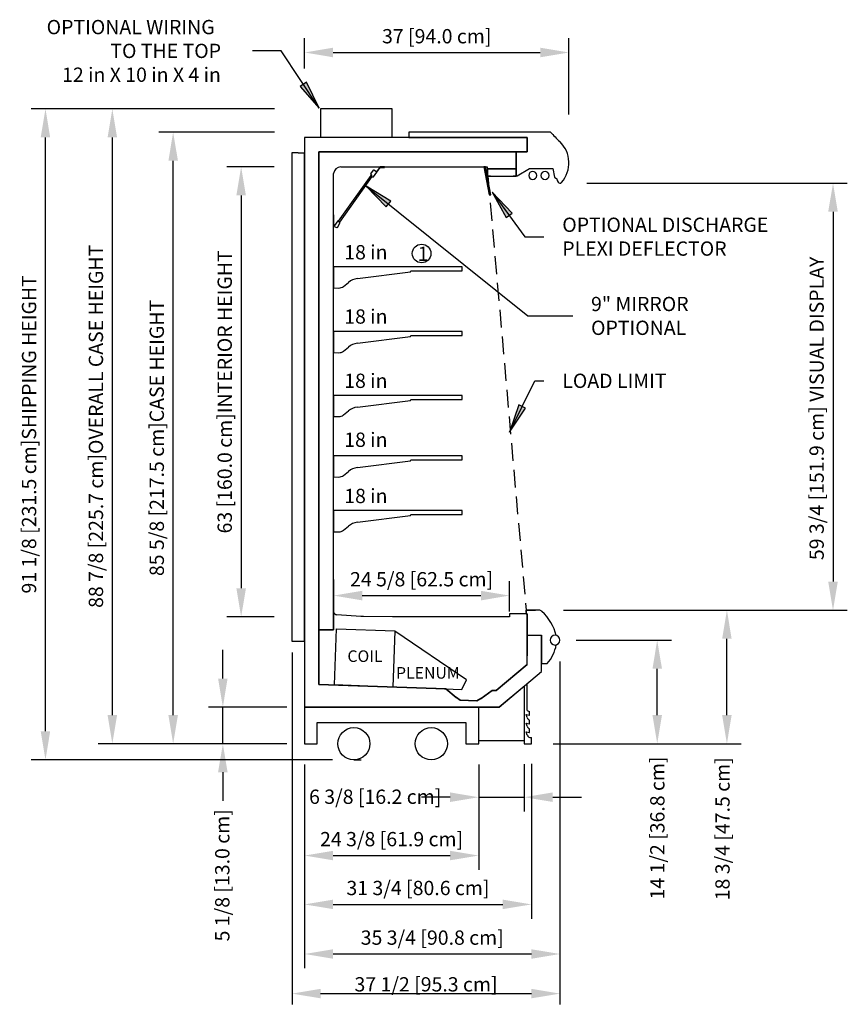
# Model space of a CAD drawing. Units: inches. Extents: x -14569 to -10957, y -8629 to -7954.
# Drawn here: x -13839 to -13723, y -8373 to -8235 of the extents above; entities that cross this region are included whole.
import ezdxf

# ---------------------------------------------------------------- set-up
doc = ezdxf.new("R2010")
doc.units = ezdxf.units.IN
doc.header["$MEASUREMENT"] = 0
doc.linetypes.add('Hidden 1_8_', pattern=[0.1875, 0.125, -0.0625])
doc.styles.add('Arial', font='arial.ttf', dxfattribs={"height": 2})
doc.styles.add('Arial_1', font='arial.ttf', dxfattribs={"height": 1.625})
doc.dimstyles.new('HPx_Dimension-_Horizontal_1', dxfattribs={"dimscale": 12, "dimtxt": 2.040519, "dimasz": 0.333333, "dimexe": 0.125, "dimexo": 0, "dimgap": 0, "dimtad": 3, "dimtih": 1, "dimtoh": 1, "dimdec": 4, "dimrnd": 0.0625, "dimzin": 0, "dimdsep": 46, "dimlunit": 5, "dimtxsty": 'Arial', "dimsah": 1, "dimcen": 0.09, "dimazin": 0, "dimtfac": 1, "dimtdec": 4, "dimtix": 1, "dimtmove": 0, "dimatfit": 3, "dimfxl": 1, "dimtvp": 1, "dimtfill": 1, "dimfrac": 2, "dimtolj": 1, "dimtzin": 0, "dimarcsym": 2})
doc.dimstyles.new('HPx_Dimension-_verticle', dxfattribs={"dimscale": 12, "dimtxt": 2.040519, "dimasz": 0.333333, "dimexe": 0.166667, "dimexo": 0.0625, "dimgap": 0.083333, "dimtad": 1, "dimdec": 4, "dimrnd": 0.0625, "dimzin": 0, "dimdsep": 46, "dimlunit": 5, "dimtxsty": 'Arial', "dimsah": 1, "dimcen": 0.09, "dimazin": 0, "dimtfac": 1, "dimtdec": 4, "dimtix": 1, "dimtmove": 2, "dimatfit": 3, "dimfxl": 0.25, "dimfxlon": 1, "dimtvp": 1, "dimtfill": 1, "dimfrac": 2, "dimtolj": 1, "dimtzin": 0, "dimarcsym": 2})
doc.dimstyles.new('HPx_Dimension-_verticle_1', dxfattribs={"dimscale": 12, "dimtxt": 2.040519, "dimasz": 0.333333, "dimexe": 0.166667, "dimexo": 0.0625, "dimgap": 0.083333, "dimtad": 1, "dimdec": 4, "dimrnd": 0.0625, "dimzin": 0, "dimdsep": 46, "dimlunit": 5, "dimtxsty": 'Arial', "dimsah": 1, "dimcen": 0.09, "dimazin": 0, "dimtfac": 1, "dimtdec": 4, "dimtix": 1, "dimtmove": 0, "dimatfit": 3, "dimfxl": 0.25, "dimfxlon": 1, "dimtvp": 1, "dimtfill": 1, "dimfrac": 2, "dimtolj": 1, "dimtzin": 0, "dimarcsym": 2})
doc.dimstyles.new('HPx_Dimension-_verticle_VISUAL_DISPLAY', dxfattribs={"dimscale": 12, "dimtxt": 2.040519, "dimasz": 0.333333, "dimexe": 0.166667, "dimexo": 0.0625, "dimgap": 0.083333, "dimtad": 1, "dimdec": 4, "dimrnd": 0.0625, "dimzin": 0, "dimdsep": 46, "dimlunit": 5, "dimtxsty": 'Arial', "dimsah": 1, "dimcen": 0.09, "dimazin": 0, "dimtfac": 1, "dimtdec": 4, "dimtix": 1, "dimtmove": 0, "dimatfit": 3, "dimfxl": 0.25, "dimfxlon": 1, "dimtvp": 1, "dimtfill": 1, "dimfrac": 2, "dimtolj": 1, "dimtzin": 0, "dimarcsym": 2})

# ---------------------------------------------------------------- blocks, each defined once
blk = doc.blocks.new('DIMBLOCK1-Multi Deck cases')
at = {"color": 0, "lineweight": -2, "transparency": 16777216}
for p, q in [((-13759.48, -8257.84), (-13723.03, -8257.84)), ((-13725.03, -8261.84), (-13725.03, -8313.63)), ((-13762.12, -8317.63), (-13723.03, -8317.63))]:
    blk.add_line(p, q, dxfattribs=at)
at = {"color": 0, "transparency": 16777216}
for points in [[(-13725.7, -8261.84), (-13724.36, -8261.84), (-13725.03, -8257.84)], [(-13725.7, -8313.63), (-13724.36, -8313.63), (-13725.03, -8317.63)]]:
    blk.add_solid(points, dxfattribs=at)
at = {"layer": 'Defpoints', "color": 0, "transparency": 16777216}
for p in [(-13760.23, -8257.84), (-13762.87, -8317.63), (-13725.03, -8317.63)]:
    blk.add_point(p, dxfattribs=at)
at = {"color": 0, "transparency": 16777216, "insert": (-13727.32, -8289.37), "char_height": 2, "width": 58.5409, "attachment_point": 5, "rotation": 90, "style": 'Arial'}
blk.add_mtext('\\A1;59 3/4 [151.9 cm] VISUAL DISPLAY', dxfattribs=at)
blk = doc.blocks.new('DIMBLOCK2-Multi Deck cases')
at = {"color": 0, "lineweight": -2, "transparency": 16777216}
for p, q in [((-13762.75, -8317.63), (-13737.88, -8317.63)), ((-13739.88, -8332.32), (-13739.88, -8321.63)), ((-13763.65, -8336.32), (-13737.88, -8336.32))]:
    blk.add_line(p, q, dxfattribs=at)
at = {"color": 0, "transparency": 16777216}
for points in [[(-13740.55, -8321.63), (-13739.22, -8321.63), (-13739.88, -8317.63)], [(-13740.55, -8332.32), (-13739.22, -8332.32), (-13739.88, -8336.32)]]:
    blk.add_solid(points, dxfattribs=at)
at = {"layer": 'Defpoints', "color": 0, "transparency": 16777216}
for p in [(-13763.5, -8317.63), (-13739.88, -8317.63), (-13764.4, -8336.32)]:
    blk.add_point(p, dxfattribs=at)
at = {"color": 0, "transparency": 16777216, "insert": (-13741.5, -8358.24), "char_height": 2, "width": 28.8937, "attachment_point": 1, "rotation": 90, "line_spacing_factor": 0.941778, "style": 'Arial'}
blk.add_mtext('\\A1;18 3/4 [47.5 cm]', dxfattribs=at)
blk = doc.blocks.new('DIMBLOCK3-Multi Deck cases')
at = {"color": 0, "lineweight": -2, "transparency": 16777216}
for p, q in [((-13760.97, -8321.82), (-13747.64, -8321.82)), ((-13749.64, -8332.32), (-13749.64, -8325.82)), ((-13764.21, -8336.32), (-13747.64, -8336.32))]:
    blk.add_line(p, q, dxfattribs=at)
at = {"color": 0, "transparency": 16777216}
for points in [[(-13750.3, -8325.82), (-13748.97, -8325.82), (-13749.64, -8321.82)], [(-13750.3, -8332.32), (-13748.97, -8332.32), (-13749.64, -8336.32)]]:
    blk.add_solid(points, dxfattribs=at)
at = {"layer": 'Defpoints', "color": 0, "transparency": 16777216}
for p in [(-13761.72, -8321.82), (-13749.64, -8321.82), (-13764.96, -8336.32)]:
    blk.add_point(p, dxfattribs=at)
at = {"color": 0, "transparency": 16777216, "insert": (-13750.62, -8358.13), "char_height": 2, "width": 25.202, "attachment_point": 1, "rotation": 90, "line_spacing_factor": 0.941778, "style": 'Arial'}
blk.add_mtext('\\A1;14 1/2 [36.8 cm]', dxfattribs=at)
blk = doc.blocks.new('DIMBLOCK4-Multi Deck cases')
at = {"color": 0, "lineweight": -2, "transparency": 16777216}
for p, q in [((-13799, -8241.79), (-13799, -8237.54)), ((-13762, -8248.24), (-13762, -8237.54)), ((-13795, -8239.54), (-13766, -8239.54))]:
    blk.add_line(p, q, dxfattribs=at)
at = {"color": 0, "transparency": 16777216}
for points in [[(-13795, -8238.87), (-13795, -8240.21), (-13799, -8239.54)], [(-13766, -8238.87), (-13766, -8240.21), (-13762, -8239.54)]]:
    blk.add_solid(points, dxfattribs=at)
at = {"layer": 'Defpoints', "color": 0, "transparency": 16777216}
for p in [(-13762, -8239.54), (-13799, -8242.54), (-13762, -8248.99)]:
    blk.add_point(p, dxfattribs=at)
at = {"color": 0, "transparency": 16777216, "insert": (-13780.5, -8237.26), "char_height": 2, "width": 19.6267, "attachment_point": 5, "style": 'Arial'}
blk.add_mtext('\\A1;37 [94.0 cm]', dxfattribs=at)
blk = doc.blocks.new('DIMBLOCK5-Multi Deck cases')
at = {"color": 0, "lineweight": -2, "transparency": 16777216}
for p, q in [((-13810.44, -8327.19), (-13810.44, -8323.19)), ((-13801.5, -8331.19), (-13812.44, -8331.19)), ((-13810.44, -8336.32), (-13810.44, -8331.19)), ((-13801.73, -8336.32), (-13812.44, -8336.32)), ((-13810.44, -8340.32), (-13810.44, -8344.32))]:
    blk.add_line(p, q, dxfattribs=at)
at = {"color": 0, "transparency": 16777216}
for points in [[(-13811.11, -8327.19), (-13809.78, -8327.19), (-13810.44, -8331.19)], [(-13811.11, -8340.32), (-13809.78, -8340.32), (-13810.44, -8336.32)]]:
    blk.add_solid(points, dxfattribs=at)
at = {"layer": 'Defpoints', "color": 0, "transparency": 16777216}
for p in [(-13810.44, -8331.19), (-13800.75, -8331.19), (-13800.98, -8336.32)]:
    blk.add_point(p, dxfattribs=at)
at = {"color": 0, "transparency": 16777216, "insert": (-13811.52, -8364), "char_height": 2, "width": 23.3561, "attachment_point": 1, "rotation": 90, "line_spacing_factor": 0.941778, "style": 'Arial'}
blk.add_mtext('\\A1;5 1/8 [13.0 cm]', dxfattribs=at)
blk = doc.blocks.new('DIMBLOCK6-Multi Deck cases')
at = {"color": 0, "lineweight": -2, "transparency": 16777216}
for p, q in [((-13803.22, -8250.69), (-13819.4, -8250.69)), ((-13817.4, -8332.32), (-13817.4, -8254.69)), ((-13801.49, -8336.32), (-13819.4, -8336.32))]:
    blk.add_line(p, q, dxfattribs=at)
at = {"color": 0, "transparency": 16777216}
for points in [[(-13818.06, -8254.69), (-13816.73, -8254.69), (-13817.4, -8250.69)], [(-13818.06, -8332.32), (-13816.73, -8332.32), (-13817.4, -8336.32)]]:
    blk.add_solid(points, dxfattribs=at)
at = {"layer": 'Defpoints', "color": 0, "transparency": 16777216}
for p in [(-13817.4, -8250.69), (-13802.47, -8250.69), (-13800.74, -8336.32)]:
    blk.add_point(p, dxfattribs=at)
at = {"color": 0, "transparency": 16777216, "insert": (-13819.69, -8293.51), "char_height": 2, "width": 50.63, "attachment_point": 5, "rotation": 90, "style": 'Arial'}
blk.add_mtext('\\A1;85 5/8 [217.5 cm]CASE HEIGHT', dxfattribs=at)
blk = doc.blocks.new('DIMBLOCK7-Multi Deck cases')
at = {"color": 0, "lineweight": -2, "transparency": 16777216}
for p, q in [((-13803.22, -8247.44), (-13827.91, -8247.44)), ((-13825.91, -8332.32), (-13825.91, -8251.44)), ((-13817.21, -8336.32), (-13827.91, -8336.32))]:
    blk.add_line(p, q, dxfattribs=at)
at = {"color": 0, "transparency": 16777216}
for points in [[(-13826.58, -8251.44), (-13825.25, -8251.44), (-13825.91, -8247.44)], [(-13826.58, -8332.32), (-13825.25, -8332.32), (-13825.91, -8336.32)]]:
    blk.add_solid(points, dxfattribs=at)
at = {"layer": 'Defpoints', "color": 0, "transparency": 16777216}
for p in [(-13825.91, -8247.44), (-13802.47, -8247.44), (-13816.46, -8336.32)]:
    blk.add_point(p, dxfattribs=at)
at = {"color": 0, "transparency": 16777216, "insert": (-13828.21, -8291.88), "char_height": 2, "width": 66.9416, "attachment_point": 5, "rotation": 90, "style": 'Arial'}
blk.add_mtext('\\A1;88 7/8 [225.7 cm]OVERALL CASE HEIGHT', dxfattribs=at)
blk = doc.blocks.new('DIMBLOCK8-Multi Deck cases')
at = {"color": 0, "lineweight": -2, "transparency": 16777216}
for p, q in [((-13822.15, -8247.44), (-13837.27, -8247.44)), ((-13835.27, -8334.57), (-13835.27, -8251.44)), ((-13795.07, -8338.57), (-13837.27, -8338.57))]:
    blk.add_line(p, q, dxfattribs=at)
at = {"color": 0, "transparency": 16777216}
for points in [[(-13835.94, -8251.44), (-13834.61, -8251.44), (-13835.27, -8247.44)], [(-13835.94, -8334.57), (-13834.61, -8334.57), (-13835.27, -8338.57)]]:
    blk.add_solid(points, dxfattribs=at)
at = {"layer": 'Defpoints', "color": 0, "transparency": 16777216}
for p in [(-13835.27, -8247.44), (-13821.4, -8247.44), (-13794.32, -8338.57)]:
    blk.add_point(p, dxfattribs=at)
at = {"color": 0, "transparency": 16777216, "insert": (-13837.57, -8293.01), "char_height": 2, "width": 57.5238, "attachment_point": 5, "rotation": 90, "style": 'Arial'}
blk.add_mtext('\\A1;91 1/8 [231.5 cm]SHIPPING HEIGHT', dxfattribs=at)
blk = doc.blocks.new('DIMBLOCK9-Multi Deck cases')
at = {"color": 0, "lineweight": -2, "transparency": 16777216}
for p, q in [((-13803.25, -8255.56), (-13809.88, -8255.56)), ((-13807.88, -8259.56), (-13807.88, -8314.56)), ((-13803.25, -8318.56), (-13809.88, -8318.56))]:
    blk.add_line(p, q, dxfattribs=at)
at = {"color": 0, "transparency": 16777216}
for points in [[(-13808.55, -8259.56), (-13807.21, -8259.56), (-13807.88, -8255.56)], [(-13808.55, -8314.56), (-13807.21, -8314.56), (-13807.88, -8318.56)]]:
    blk.add_solid(points, dxfattribs=at)
at = {"layer": 'Defpoints', "color": 0, "transparency": 16777216}
for p in [(-13802.5, -8255.56), (-13807.88, -8318.56), (-13802.5, -8318.56)]:
    blk.add_point(p, dxfattribs=at)
at = {"color": 0, "transparency": 16777216, "insert": (-13810.18, -8287.06), "char_height": 2, "width": 51.9485, "attachment_point": 5, "rotation": 90, "style": 'Arial'}
blk.add_mtext('\\A1;63 [160.0 cm]INTERIOR HEIGHT', dxfattribs=at)
blk = doc.blocks.new('DIMBLOCK10-Multi Deck cases')
at = {"color": 0, "lineweight": -2, "transparency": 16777216}
for p, q in [((-13794.93, -8313.33), (-13794.93, -8317.58)), ((-13770.31, -8317.83), (-13770.31, -8313.58)), ((-13790.93, -8315.58), (-13774.31, -8315.58))]:
    blk.add_line(p, q, dxfattribs=at)
at = {"color": 0, "transparency": 16777216}
for points in [[(-13790.93, -8314.91), (-13790.93, -8316.25), (-13794.93, -8315.58)], [(-13774.31, -8314.91), (-13774.31, -8316.25), (-13770.31, -8315.58)]]:
    blk.add_solid(points, dxfattribs=at)
at = {"layer": 'Defpoints', "color": 0, "transparency": 16777216}
for p in [(-13794.93, -8312.58), (-13770.31, -8315.58), (-13770.31, -8318.58)]:
    blk.add_point(p, dxfattribs=at)
at = {"color": 0, "transparency": 16777216, "insert": (-13782.62, -8313.29), "char_height": 2, "width": 25.202, "attachment_point": 5, "style": 'Arial'}
blk.add_mtext('\\A1;24 5/8 [62.5 cm]', dxfattribs=at)
blk = doc.blocks.new('DIMBLOCK11-Multi Deck cases')
at = {"color": 0, "lineweight": -2, "transparency": 16777216}
for p, q in [((-13768.25, -8339.18), (-13768.25, -8345.81)), ((-13774.63, -8340.67), (-13774.63, -8345.81)), ((-13778.63, -8343.81), (-13782.63, -8343.81)), ((-13774.63, -8343.81), (-13768.25, -8343.81)), ((-13764.25, -8343.81), (-13760.25, -8343.81))]:
    blk.add_line(p, q, dxfattribs=at)
at = {"color": 0, "transparency": 16777216}
for points in [[(-13778.63, -8343.14), (-13778.63, -8344.48), (-13774.63, -8343.81)], [(-13764.25, -8343.14), (-13764.25, -8344.48), (-13768.25, -8343.81)]]:
    blk.add_solid(points, dxfattribs=at)
at = {"layer": 'Defpoints', "color": 0, "transparency": 16777216}
for p in [(-13768.25, -8338.43), (-13774.63, -8339.92), (-13768.25, -8343.81)]:
    blk.add_point(p, dxfattribs=at)
at = {"color": 0, "transparency": 16777216, "insert": (-13798.37, -8342.74), "char_height": 2, "width": 23.3561, "attachment_point": 1, "line_spacing_factor": 0.941778, "style": 'Arial'}
blk.add_mtext('\\A1;6 3/8 [16.2 cm]', dxfattribs=at)
blk = doc.blocks.new('DIMBLOCK12-Multi Deck cases')
at = {"color": 0, "lineweight": -2, "transparency": 16777216}
for p, q in [((-13799, -8339.25), (-13799, -8353.98)), ((-13774.63, -8339.25), (-13774.63, -8353.98)), ((-13795, -8351.98), (-13778.63, -8351.98))]:
    blk.add_line(p, q, dxfattribs=at)
at = {"color": 0, "transparency": 16777216}
for points in [[(-13795, -8351.31), (-13795, -8352.64), (-13799, -8351.98)], [(-13778.63, -8351.31), (-13778.63, -8352.64), (-13774.63, -8351.98)]]:
    blk.add_solid(points, dxfattribs=at)
at = {"layer": 'Defpoints', "color": 0, "transparency": 16777216}
for p in [(-13799, -8338.5), (-13774.63, -8338.5), (-13774.63, -8351.98)]:
    blk.add_point(p, dxfattribs=at)
at = {"color": 0, "transparency": 16777216, "insert": (-13786.82, -8349.68), "char_height": 2, "width": 25.202, "attachment_point": 5, "style": 'Arial'}
blk.add_mtext('\\A1;24 3/8 [61.9 cm]', dxfattribs=at)
blk = doc.blocks.new('DIMBLOCK13-Multi Deck cases')
at = {"color": 0, "lineweight": -2, "transparency": 16777216}
for p, q in [((-13767.25, -8339.14), (-13767.25, -8360.82)), ((-13799, -8347.48), (-13799, -8360.82)), ((-13795, -8358.82), (-13771.25, -8358.82))]:
    blk.add_line(p, q, dxfattribs=at)
at = {"color": 0, "transparency": 16777216}
for points in [[(-13795, -8358.15), (-13795, -8359.48), (-13799, -8358.82)], [(-13771.25, -8358.15), (-13771.25, -8359.48), (-13767.25, -8358.82)]]:
    blk.add_solid(points, dxfattribs=at)
at = {"layer": 'Defpoints', "color": 0, "transparency": 16777216}
for p in [(-13767.25, -8338.39), (-13799, -8346.73), (-13767.25, -8358.82)]:
    blk.add_point(p, dxfattribs=at)
at = {"color": 0, "transparency": 16777216, "insert": (-13783.13, -8356.52), "char_height": 2, "width": 25.202, "attachment_point": 5, "style": 'Arial'}
blk.add_mtext('\\A1;31 3/4 [80.6 cm]', dxfattribs=at)
blk = doc.blocks.new('DIMBLOCK14-Multi Deck cases')
at = {"color": 0, "lineweight": -2, "transparency": 16777216}
for p, q in [((-13763.25, -8326.38), (-13763.25, -8367.76)), ((-13799, -8356.33), (-13799, -8367.76)), ((-13795, -8365.76), (-13767.25, -8365.76))]:
    blk.add_line(p, q, dxfattribs=at)
at = {"color": 0, "transparency": 16777216}
for points in [[(-13795, -8365.1), (-13795, -8366.43), (-13799, -8365.76)], [(-13767.25, -8365.1), (-13767.25, -8366.43), (-13763.25, -8365.76)]]:
    blk.add_solid(points, dxfattribs=at)
at = {"layer": 'Defpoints', "color": 0, "transparency": 16777216}
for p in [(-13763.25, -8325.63), (-13799, -8355.58), (-13763.25, -8365.76)]:
    blk.add_point(p, dxfattribs=at)
at = {"color": 0, "transparency": 16777216, "insert": (-13781.13, -8363.47), "char_height": 2, "width": 25.202, "attachment_point": 5, "style": 'Arial'}
blk.add_mtext('\\A1;35 3/4 [90.8 cm]', dxfattribs=at)
blk = doc.blocks.new('DIMBLOCK52-Multi Deck cases')
at = {"color": 0, "lineweight": -2, "transparency": 16777216}
for p, q in [((-13800.75, -8323.53), (-13800.75, -8372.81)), ((-13763.25, -8324.8), (-13763.25, -8372.81)), ((-13796.75, -8371.31), (-13767.25, -8371.31))]:
    blk.add_line(p, q, dxfattribs=at)
at = {"color": 0, "transparency": 16777216}
for points in [[(-13796.75, -8370.64), (-13796.75, -8371.97), (-13800.75, -8371.31)], [(-13767.25, -8370.64), (-13767.25, -8371.97), (-13763.25, -8371.31)]]:
    blk.add_solid(points, dxfattribs=at)
at = {"layer": 'Defpoints', "color": 0, "transparency": 16777216}
for p in [(-13800.75, -8323.53), (-13763.25, -8324.8), (-13763.25, -8371.31)]:
    blk.add_point(p, dxfattribs=at)
at = {"color": 0, "transparency": 16777216, "insert": (-13782, -8370.01), "char_height": 2, "width": 25.202, "attachment_point": 5, "style": 'Arial'}
blk.add_mtext('\\A1;37 1/2 [95.3 cm]', dxfattribs=at)

msp = doc.modelspace()

# ---------------------------------------------------------------- hatches: boundary and pattern name
for points in [[(-13796.9488, -8247.32242), (-13798.72074, -8243.69784), (-13799.59847, -8244.27996)], [(-13790.36871, -8258.2518), (-13787.57986, -8261.16721), (-13786.92032, -8260.34606)], [(-13772.71957, -8259.10703), (-13770.78798, -8262.6491), (-13769.93704, -8262.02848)], [(-13770.30244, -8292.6788), (-13768.06306, -8289.32284), (-13769.00796, -8288.8576)]]:
    msp.add_hatch(color=7).paths.add_polyline_path(points, flags=0)

# ---------------------------------------------------------------- linework, layer by layer
at = {"color": 7}
for p, q in [((-13802.25759, -8239.31768), (-13806.29194, -8239.31768)), ((-13796.9488, -8247.32242), (-13802.25759, -8239.31768)), ((-13798.72074, -8243.69784), (-13799.59847, -8244.27996)), ((-13796.9488, -8247.32242), (-13798.72074, -8243.69784)), ((-13799.59847, -8244.27996), (-13796.9488, -8247.32242)), ((-13790.36871, -8258.2518), (-13787.57986, -8261.16721)), ((-13786.92032, -8260.34606), (-13790.36871, -8258.2518)), ((-13790.36871, -8258.2518), (-13767.74274, -8276.42469)), ((-13787.57986, -8261.16721), (-13786.92032, -8260.34606)), ((-13772.71957, -8259.10703), (-13770.78798, -8262.6491)), ((-13769.93704, -8262.02848), (-13772.71957, -8259.10703)), ((-13772.71957, -8259.10703), (-13768.17949, -8265.33194)), ((-13770.78798, -8262.6491), (-13769.93704, -8262.02848)), ((-13768.17949, -8265.33194), (-13765.48643, -8265.33194)), ((-13767.74274, -8276.42469), (-13761.45986, -8276.42469)), ((-13770.30244, -8292.6788), (-13766.77016, -8285.50485)), ((-13766.77016, -8285.50485), (-13765.48643, -8285.50485)), ((-13769.00796, -8288.8576), (-13770.30244, -8292.6788)), ((-13770.30244, -8292.6788), (-13768.06306, -8289.32284)), ((-13768.06306, -8289.32284), (-13769.00796, -8288.8576))]:
    msp.add_line(p, q, dxfattribs=at)
for p, q in [((-13786.75251, -8247.44456), (-13796.75251, -8247.44456)), ((-13796.75251, -8247.44456), (-13796.75251, -8251.46025)), ((-13786.75251, -8251.46025), (-13786.75251, -8247.44456)), ((-13764.5661, -8250.69456), (-13784.38515, -8250.69456)), ((-13784.38515, -8250.69456), (-13784.38515, -8251.46025)), ((-13767.82259, -8251.46025), (-13799.00251, -8251.46025)), ((-13799.00251, -8251.46025), (-13799.00251, -8331.19456)), ((-13784.38515, -8251.46025), (-13767.82259, -8251.46025)), ((-13767.82259, -8253.43625), (-13767.82259, -8251.46025)), ((-13767.82259, -8251.46025), (-13767.82259, -8253.43625)), ((-13800.75251, -8322.00706), (-13800.75251, -8253.55015)), ((-13800.75251, -8253.55015), (-13799.9029, -8253.55015)), ((-13799.9029, -8253.55015), (-13799.9029, -8253.59379)), ((-13769.37083, -8253.43625), (-13797.02313, -8253.43625)), ((-13797.02313, -8253.43625), (-13797.02313, -8320.38469)), ((-13797.02313, -8328.01238), (-13797.02313, -8253.43625)), ((-13797.02313, -8253.43625), (-13767.82259, -8253.43625)), ((-13769.37091, -8253.43625), (-13769.37091, -8256.82119)), ((-13769.37083, -8256.79013), (-13769.37083, -8253.43625)), ((-13767.82259, -8253.43625), (-13769.37083, -8253.43625)), ((-13799.9029, -8253.59379), (-13799.00251, -8253.59379)), ((-13799.00251, -8322.00706), (-13799.00251, -8253.59379)), ((-13793.93683, -8255.56059), (-13773.42172, -8255.56059)), ((-13789.39424, -8256.00706), (-13789.75718, -8256.51588)), ((-13789.37017, -8256.9523), (-13788.42412, -8255.62599)), ((-13788.94308, -8256.26745), (-13789.3245, -8255.99539)), ((-13788.43889, -8255.56059), (-13788.94308, -8256.26745)), ((-13787.79912, -8255.56059), (-13788.43889, -8255.56059)), ((-13788.42412, -8255.62599), (-13787.79912, -8255.62599)), ((-13787.79912, -8255.62599), (-13787.79912, -8255.56059)), ((-13773.67172, -8255.56059), (-13773.92172, -8255.56059)), ((-13773.92172, -8255.56059), (-13773.15848, -8259.4871)), ((-13772.90848, -8259.4871), (-13773.67172, -8255.56059)), ((-13773.42172, -8255.56059), (-13773.42172, -8256.78271)), ((-13773.39672, -8256.7827), (-13773.39672, -8255.8452)), ((-13773.39672, -8255.8452), (-13769.39551, -8255.8452)), ((-13769.39551, -8255.8452), (-13773.39672, -8255.8452)), ((-13773.39672, -8255.8452), (-13773.39672, -8256.7827)), ((-13769.39551, -8255.8452), (-13769.39551, -8256.7827)), ((-13769.39551, -8256.7827), (-13769.39551, -8255.8452)), ((-13769.24205, -8256.82119), (-13767.53914, -8255.7618)), ((-13767.53914, -8255.7618), (-13764.24805, -8255.7618)), ((-13764.24805, -8255.7618), (-13764.02321, -8256.98078)), ((-13794.93068, -8320.38469), (-13794.93068, -8256.46399)), ((-13789.74307, -8256.78035), (-13794.29154, -8263.15706)), ((-13794.08801, -8263.30224), (-13789.53954, -8256.92552)), ((-13789.75718, -8256.51588), (-13789.62441, -8256.61059)), ((-13789.62441, -8256.61059), (-13789.74879, -8256.78496)), ((-13789.74879, -8256.78496), (-13789.54365, -8256.93128)), ((-13789.53954, -8256.92552), (-13789.74307, -8256.78035)), ((-13789.54327, -8256.93075), (-13789.44282, -8256.96173)), ((-13773.33423, -8256.8702), (-13772.96162, -8256.8702)), ((-13772.96162, -8256.8452), (-13773.33422, -8256.8452)), ((-13773.33422, -8256.8452), (-13769.45801, -8256.8452)), ((-13769.45801, -8256.8452), (-13769.79724, -8256.8452)), ((-13769.79724, -8256.8702), (-13769.45801, -8256.8702)), ((-13769.37091, -8256.82119), (-13769.24205, -8256.82119)), ((-13764.02321, -8256.98078), (-13763.70451, -8257.23895)), ((-13763.70451, -8257.23895), (-13763.63526, -8257.46936)), ((-13763.63526, -8257.46936), (-13763.4814, -8257.70942)), ((-13773.15848, -8259.4871), (-13772.90848, -8259.4871)), ((-13794.88683, -8262.28777), (-13794.93068, -8262.28777)), ((-13794.93068, -8262.28777), (-13794.93068, -8263.82443)), ((-13794.88683, -8263.78774), (-13794.88683, -8262.28777)), ((-13794.3679, -8263.1026), (-13794.83185, -8263.75304)), ((-13794.07542, -8263.31122), (-13794.3679, -8263.1026)), ((-13794.29154, -8263.15706), (-13794.08801, -8263.30224)), ((-13794.83185, -8263.75304), (-13794.88683, -8263.78774)), ((-13794.86829, -8263.8913), (-13794.50773, -8264.04435)), ((-13794.36354, -8263.99187), (-13794.0515, -8263.37946)), ((-13776.93536, -8269.56374), (-13794.93068, -8269.56374)), ((-13794.93068, -8269.56374), (-13794.93068, -8272.50832)), ((-13776.93536, -8270.12374), (-13776.93536, -8269.56374)), ((-13791.60581, -8271.19215), (-13784.16295, -8270.25919)), ((-13784.16295, -8270.25919), (-13784.10433, -8270.12374)), ((-13784.10433, -8270.12374), (-13776.93536, -8270.12374)), ((-13794.93068, -8272.50832), (-13794.21631, -8272.52047)), ((-13793.57028, -8272.298), (-13792.86744, -8271.72929)), ((-13776.93536, -8278.61988), (-13794.93068, -8278.61988)), ((-13794.93068, -8278.61988), (-13794.93068, -8281.56446)), ((-13791.60581, -8280.24829), (-13784.16295, -8279.31533)), ((-13784.16295, -8279.31533), (-13784.10433, -8279.17988)), ((-13784.10433, -8279.17988), (-13776.93536, -8279.17988)), ((-13776.93536, -8279.17988), (-13776.93536, -8278.61988)), ((-13793.57028, -8281.35414), (-13792.86744, -8280.78543)), ((-13794.93068, -8281.56446), (-13794.21631, -8281.57661)), ((-13776.93536, -8287.55724), (-13794.93068, -8287.55724)), ((-13794.93068, -8287.55724), (-13794.93068, -8290.50182)), ((-13776.93536, -8288.11724), (-13776.93536, -8287.55724)), ((-13791.60581, -8289.18565), (-13784.16295, -8288.25269)), ((-13784.16295, -8288.25269), (-13784.10433, -8288.11724)), ((-13784.10433, -8288.11724), (-13776.93536, -8288.11724)), ((-13794.93068, -8290.50182), (-13794.21631, -8290.51397)), ((-13793.57028, -8290.29149), (-13792.86744, -8289.72278)), ((-13776.93536, -8296.02598), (-13794.93068, -8296.02598)), ((-13794.93068, -8296.02598), (-13794.93068, -8298.97057)), ((-13776.93536, -8296.58598), (-13776.93536, -8296.02598)), ((-13791.60581, -8297.65439), (-13784.16295, -8296.72144)), ((-13784.16295, -8296.72144), (-13784.10433, -8296.58598)), ((-13784.10433, -8296.58598), (-13776.93536, -8296.58598)), ((-13794.93068, -8298.97057), (-13794.21631, -8298.98272)), ((-13793.57028, -8298.76024), (-13792.86744, -8298.19153)), ((-13776.93536, -8303.68657), (-13794.93068, -8303.68657)), ((-13794.93068, -8303.68657), (-13794.93068, -8306.63116)), ((-13791.60581, -8305.31499), (-13784.16295, -8304.38203)), ((-13784.16295, -8304.38203), (-13784.10433, -8304.24657)), ((-13784.10433, -8304.24657), (-13776.93536, -8304.24657)), ((-13776.93536, -8304.24657), (-13776.93536, -8303.68657)), ((-13793.57028, -8306.42083), (-13792.86744, -8305.85212)), ((-13794.93068, -8306.63116), (-13794.21631, -8306.64331)), ((-13794.93068, -8316.56347), (-13794.93068, -8313.73504)), ((-13794.93068, -8313.73504), (-13794.93068, -8317.81347)), ((-13799.00251, -8320.51625), (-13799.00251, -8318.09394)), ((-13794.92985, -8317.85649), (-13794.92985, -8320.38469)), ((-13791.10392, -8318.51664), (-13794.47024, -8318.28124)), ((-13767.84751, -8318.1122), (-13770.30568, -8318.1122)), ((-13770.30568, -8318.1122), (-13770.30568, -8318.56059)), ((-13767.99774, -8317.95031), (-13767.99774, -8317.63206)), ((-13767.99774, -8317.63206), (-13766.65523, -8317.63206)), ((-13766.20274, -8317.63206), (-13767.99774, -8317.63206)), ((-13767.99774, -8317.63206), (-13767.99774, -8318.1122)), ((-13767.99774, -8318.1122), (-13767.84751, -8318.1122)), ((-13767.84751, -8325.24673), (-13767.84751, -8318.1122)), ((-13767.84751, -8318.1122), (-13767.84751, -8323.99153)), ((-13790.73189, -8318.51664), (-13791.10392, -8318.51664)), ((-13786.6952, -8318.55574), (-13790.73189, -8318.51664)), ((-13786.19523, -8318.56059), (-13786.6952, -8318.55574)), ((-13770.30568, -8318.56059), (-13786.41373, -8318.56059)), ((-13797.02313, -8320.38469), (-13794.93068, -8320.38469)), ((-13794.92985, -8320.38469), (-13797.02313, -8320.38469)), ((-13797.02313, -8320.38469), (-13797.02313, -8328.01238)), ((-13794.82655, -8328.09786), (-13794.54273, -8320.22914)), ((-13794.54273, -8320.22914), (-13786.36768, -8320.524)), ((-13786.37878, -8320.55099), (-13786.65262, -8328.39269)), ((-13786.36768, -8320.524), (-13786.65149, -8328.39273)), ((-13776.34836, -8327.35519), (-13786.37878, -8320.55099)), ((-13767.84751, -8321.09874), (-13765.8393, -8321.09874)), ((-13765.8393, -8326.22588), (-13765.8393, -8321.09874)), ((-13765.8393, -8321.09874), (-13765.8393, -8325.09874)), ((-13799.00251, -8322.00706), (-13800.75251, -8322.00706)), ((-13767.84751, -8325.24673), (-13772.17748, -8328.88)), ((-13772.17748, -8328.88), (-13767.84751, -8325.24673)), ((-13765.8393, -8325.09874), (-13765.0318, -8325.09874)), ((-13771.76074, -8331.19456), (-13765.8393, -8326.22588)), ((-13779.2485, -8328.63308), (-13797.02313, -8328.01238)), ((-13797.02313, -8328.01238), (-13779.2485, -8328.63308)), ((-13777.01132, -8328.7112), (-13776.34836, -8327.35519)), ((-13767.82311, -8327.8905), (-13768.19184, -8328.1999)), ((-13767.82311, -8331.53641), (-13767.82311, -8327.8905)), ((-13786.65149, -8328.39273), (-13794.82655, -8328.09786)), ((-13786.65084, -8328.37458), (-13777.01132, -8328.7112)), ((-13777.79014, -8329.85172), (-13779.2485, -8328.63308)), ((-13779.2485, -8328.63308), (-13777.79014, -8329.85172)), ((-13772.75246, -8328.85993), (-13774.29227, -8329.97387)), ((-13774.29227, -8329.97387), (-13772.75246, -8328.85993)), ((-13772.17748, -8328.88), (-13772.75246, -8328.85993)), ((-13772.75246, -8328.85993), (-13772.17748, -8328.88)), ((-13768.19184, -8328.1999), (-13771.76074, -8331.19456)), ((-13768.25251, -8328.2508), (-13768.25251, -8336.31956)), ((-13777.7414, -8329.85342), (-13777.79014, -8329.85172)), ((-13777.79014, -8329.85172), (-13777.7414, -8329.85342)), ((-13777.241, -8330.24417), (-13777.7414, -8329.85342)), ((-13777.7414, -8329.85342), (-13777.241, -8330.24417)), ((-13774.86745, -8330.32705), (-13777.241, -8330.24417)), ((-13777.241, -8330.24417), (-13774.86745, -8330.32705)), ((-13774.34101, -8329.97216), (-13774.86745, -8330.32705)), ((-13774.86745, -8330.32705), (-13774.34101, -8329.97216)), ((-13774.29227, -8329.97387), (-13774.34101, -8329.97216)), ((-13774.34101, -8329.97216), (-13774.29227, -8329.97387)), ((-13774.56684, -8331.19456), (-13799.00251, -8331.19456)), ((-13799.00251, -8331.19456), (-13799.00251, -8336.31956)), ((-13799.00251, -8331.19456), (-13771.76074, -8331.19456)), ((-13774.62751, -8336.31956), (-13774.62751, -8331.19456)), ((-13771.76074, -8331.19456), (-13774.56684, -8331.19456)), ((-13767.82311, -8331.67938), (-13767.82311, -8331.53641)), ((-13767.49305, -8332.30619), (-13767.49305, -8331.80619)), ((-13797.22251, -8336.31956), (-13797.22251, -8333.37149)), ((-13797.22251, -8333.37149), (-13776.40751, -8333.37149)), ((-13776.40751, -8333.37149), (-13776.40751, -8336.31956)), ((-13767.85297, -8332.66082), (-13767.99034, -8332.22623)), ((-13767.99034, -8332.22623), (-13767.57155, -8332.30619)), ((-13767.85297, -8333.8802), (-13767.99034, -8333.44062)), ((-13767.99034, -8333.44062), (-13767.57155, -8333.52558)), ((-13767.57155, -8332.30619), (-13767.49305, -8332.30619)), ((-13767.57155, -8333.52558), (-13767.49305, -8333.52558)), ((-13767.49305, -8333.52558), (-13767.49305, -8333.02558)), ((-13767.85114, -8335.09954), (-13767.98837, -8334.6604)), ((-13767.98837, -8334.6604), (-13767.57155, -8334.74496)), ((-13767.57155, -8334.74496), (-13767.49305, -8334.74496)), ((-13767.49305, -8334.74496), (-13767.49305, -8334.24496)), ((-13774.62751, -8335.8874), (-13768.25251, -8335.8874)), ((-13767.25251, -8336.31956), (-13767.25251, -8335.47168)), ((-13799.00251, -8336.31956), (-13797.22251, -8336.31956)), ((-13776.40751, -8336.31956), (-13774.62751, -8336.31956)), ((-13768.25251, -8336.31956), (-13767.25251, -8336.31956)), ((-13792.09862, -8338.56956), (-13791.09862, -8338.56956))]:
    msp.add_line(p, q)
at = {"linetype": 'Hidden 1_8_', "ltscale": 20}
msp.add_line((-13773.33423, -8256.8702), (-13767.99169, -8317.63206), dxfattribs=at)
for centre, radius in [((-13782.6186, -8267.67984), 1.30098), ((-13792.09862, -8336.31956), 2.25), ((-13781.26172, -8336.31956), 2.25)]:
    msp.add_circle(centre, radius)
for centre, radius, start, end in [((-13744.89331, -8232.89577), 26.52952, 222.136945, 226.1356428), ((-13766.15344, -8255.01584), 4.15093, 318.9275504, 46.1356428), ((-13793.93536, -8256.56059), 1, 90.084367, 174.4565041), ((-13789.35353, -8256.03609), 0.05, 54.5, 144.5), ((-13767.06506, -8256.76009), 0.5625, 0, 180), ((-13765.34527, -8256.76009), 0.5625, 0, 180), ((-13789.41682, -8256.87746), 0.08819, 252.8565495, 301.9382251), ((-13773.33423, -8256.78271), 0.08749, 180, 270), ((-13773.33422, -8256.7827), 0.0625, 180, 270), ((-13773.33422, -8256.7827), 0.0625, 180, 270), ((-13769.45801, -8256.7827), 0.0625, 270, 0), ((-13769.45801, -8256.7827), 0.0625, 270, 0), ((-13769.45801, -8256.78271), 0.08749, 270, 355.1376074), ((-13767.06506, -8256.76009), 0.5625, 180, 0), ((-13765.34527, -8256.76009), 0.5625, 180, 0), ((-13763.24015, -8257.55479), 0.28654, 212.6578728, 318.9275504), ((-13794.82433, -8263.78774), 0.1125, 199.0315301, 247), ((-13794.46378, -8263.94079), 0.1125, 247, 333), ((-13794.09605, -8263.35676), 0.05, 333, 65.6238244), ((-13791.29487, -8273.67274), 2.5, 97.1447268, 128.9785772), ((-13794.19931, -8271.52062), 1, 269.0258435, 308.9785772), ((-13791.29487, -8282.72888), 2.5, 97.1447268, 128.9785772), ((-13794.19931, -8280.57676), 1, 269.0258435, 308.9785772), ((-13791.29487, -8291.66624), 2.5, 97.1447268, 128.9785772), ((-13794.19931, -8289.51411), 1, 269.0258435, 308.9785772), ((-13791.29487, -8300.13498), 2.5, 97.1447268, 128.9785772), ((-13794.19931, -8297.98286), 1, 269.0258435, 308.9785772), ((-13791.29487, -8307.79557), 2.5, 97.1447268, 128.9785772), ((-13794.19931, -8305.64345), 1, 269.0258435, 308.9785772), ((-13794.43536, -8317.78246), 0.5, 188.5149554, 266), ((-13766.20274, -8318.25706), 0.625, 47.1985636, 90), ((-13770.5343, -8322.93448), 7, 14.6976382, 47.1985636), ((-13769.34537, -8321.40009), 5.68215, 319.3887034, 349.0273674), ((-13763.93571, -8321.81956), 0.68321, 0, 180), ((-13763.93571, -8321.81956), 0.68321, 180, 0), ((-13767.51659, -8331.37451), 0.43232, 224.8445681, 273.120527), ((-13767.31627, -8332.49119), 0.56287, 197.5404705, 251.6953728), ((-13767.31912, -8333.71338), 0.55931, 197.3538063, 251.882037), ((-13767.3361, -8334.93859), 0.5396, 197.3538063, 278.9122097)]:
    msp.add_arc(centre, radius, start, end)

# ---------------------------------------------------------------- texts
at = {"color": 7, "attachment_point": 1}
for s, insert, char_height, width, style in [('OPTIONAL WIRING', (-13835.10706, -8234.98277), 2, 31.815, 'Arial'), ('TO THE TOP', (-13826.19039, -8238.31611), 2, 21.008, 'Arial'), ('12 in X 10 in X 4 in', (-13832.94039, -8241.64944), 2, 29.189, 'Arial'), ('OPTIONAL DISCHARGE', (-13762.92643, -8262.66002), 2, 39.289, 'Arial'), ('PLEXI DEFLECTOR', (-13762.92643, -8265.99335), 2, 31.916, 'Arial'), ('18 in', (-13793.44896, -8266.50485), 2, 7.474, 'Arial'), ('1', (-13783.18113, -8266.72811), 2, 1.919, 'Arial'), ('9" MIRROR', (-13758.89986, -8273.75277), 2, 18.281, 'Arial'), ('18 in', (-13793.44896, -8275.50485), 2, 7.474, 'Arial'), ('OPTIONAL', (-13758.89986, -8277.0861), 2, 17.574, 'Arial'), ('18 in', (-13793.44896, -8284.50485), 2, 7.474, 'Arial'), ('LOAD LIMIT', (-13762.92643, -8284.50485), 2, 19.291, 'Arial'), ('18 in', (-13793.44896, -8292.75485), 2, 7.474, 'Arial'), ('18 in', (-13793.44896, -8300.62985), 2, 7.474, 'Arial'), ('COIL', (-13793.00311, -8323.24891), 1.625, 6.464, 'Arial_1'), ('PLENUM', (-13786.19834, -8325.58559), 1.625, 11.211, 'Arial_1')]:
    msp.add_mtext(s, dxfattribs=dict(at, insert=insert, char_height=char_height, width=width, style=style))

# ---------------------------------------------------------------- dimensions: what is measured, and where the dimension line sits
for base, p1, p2, dimstyle, override, picture, middle in [((-13762.00251, -8239.53865), (-13799.00251, -8242.53865), (-13762.00251, -8248.99263), 'HPx_Dimension-_verticle_1', {"dimpost": '<>', "dimfxl": 37.558672, "dimtfill": 0}, 'DIMBLOCK4-Multi Deck cases', (-13780.50251, -8237.25693)), ((-13770.30568, -8315.58119), (-13794.93068, -8312.58119), (-13770.30568, -8318.58119), 'HPx_Dimension-_verticle_1', {"dimpost": '<>', "dimfxl": 25.345426, "dimtfill": 0}, 'DIMBLOCK10-Multi Deck cases', (-13782.61818, -8313.28651)), ((-13763.25251, -8371.30552), (-13800.75251, -8323.52904), (-13763.25251, -8324.79792), 'HPx_Dimension-_Horizontal_1', {"dimpost": '<>', "dimfxl": 37.521461, "dimtfill": 0}, 'DIMBLOCK52-Multi Deck cases', (-13782.00251, -8370.01084)), ((-13763.25251, -8365.76299), (-13799.00251, -8355.57631), (-13763.25251, -8325.6319), 'HPx_Dimension-_verticle_1', {"dimpost": '<>', "dimfxl": 46.634, "dimtfill": 0}, 'DIMBLOCK14-Multi Deck cases', (-13781.12751, -8363.46831)), ((-13774.62751, -8351.97556), (-13799.00251, -8338.49686), (-13774.62751, -8338.49686), 'HPx_Dimension-_verticle_1', {"dimpost": '<>', "dimfxl": 24.375, "dimtfill": 0}, 'DIMBLOCK12-Multi Deck cases', (-13786.81501, -8349.68088)), ((-13767.25251, -8358.81768), (-13799.00251, -8346.73118), (-13767.25251, -8338.38839), 'HPx_Dimension-_verticle_1', {"dimpost": '<>', "dimfxl": 32.827802, "dimtfill": 0}, 'DIMBLOCK13-Multi Deck cases', (-13783.12751, -8356.523))]:
    dim = msp.add_linear_dim(base=base, p1=p1, p2=p2, dimstyle=dimstyle, override=override)
    dim.commit()
    dim.dimension.update_dxf_attribs({"geometry": picture, "text_midpoint": middle})
for base, p1, p2, text, override, picture, middle in [((-13835.27295, -8247.44456), (-13794.32208, -8338.56956), (-13821.39787, -8247.44456), '<>SHIPPING HEIGHT', {"dimpost": '<>', "dimfxl": 95.062421, "dimtfill": 0}, 'DIMBLOCK8-Multi Deck cases', (-13837.56763, -8293.00706)), ((-13825.91333, -8247.44456), (-13816.45935, -8336.31956), (-13802.46688, -8247.44456), '<>OVERALL CASE HEIGHT', {"dimpost": '<>', "dimfxl": 89.969744, "dimtfill": 0}, 'DIMBLOCK7-Multi Deck cases', (-13828.20869, -8291.88206)), ((-13817.39797, -8250.69456), (-13800.74182, -8336.31956), (-13802.46688, -8250.69456), '<>CASE HEIGHT', {"dimpost": '<>', "dimfxl": 85.642375, "dimtfill": 0}, 'DIMBLOCK6-Multi Deck cases', (-13819.69265, -8293.50706)), ((-13807.88144, -8318.56059), (-13802.50354, -8255.56059), (-13802.50354, -8318.56059), '<>INTERIOR HEIGHT', {"dimpost": '<>', "dimfxl": 63, "dimtfill": 0}, 'DIMBLOCK9-Multi Deck cases', (-13810.1768, -8287.06059))]:
    dim = msp.add_linear_dim(base=base, p1=p1, p2=p2, angle=90, text=text, dimstyle='HPx_Dimension-_verticle_1', override=override)
    dim.commit()
    dim.dimension.update_dxf_attribs({"geometry": picture, "text_midpoint": middle})
dim = msp.add_linear_dim(base=(-13725.02875, -8317.63206), p1=(-13760.22989, -8257.84134), p2=(-13762.86515, -8317.63206), angle=90, text='59 3/4 [151.9 cm] VISUAL DISPLAY', dimstyle='HPx_Dimension-_verticle_VISUAL_DISPLAY', override={"dimpost": '<>', "dimfxl": 59.848772, "dimtfill": 0})
dim.commit()
dim.dimension.update_dxf_attribs({"geometry": 'DIMBLOCK1-Multi Deck cases', "text_midpoint": (-13725.02875, -8289.36534), "dimtype": 160})
dim = msp.add_linear_dim(base=(-13739.88328, -8317.63206), p1=(-13764.39547, -8336.31956), p2=(-13763.49597, -8317.63206), angle=90, text='18 3/4 [47.5 cm]', dimstyle='HPx_Dimension-_verticle', override={"dimpost": '<>', "dimfxl": 18.709136, "dimtfill": 0})
dim.commit()
dim.dimension.update_dxf_attribs({"geometry": 'DIMBLOCK2-Multi Deck cases', "text_midpoint": (-13740.16365, -8343.78924), "dimtype": 160, "text_rotation": 90})
for base, p1, p2, override, picture, middle in [((-13749.63709, -8321.81956), (-13764.96284, -8336.31956), (-13761.7236, -8321.81956), {"dimpost": '<>', "dimfxl": 14.857413, "dimtfill": 0}, 'DIMBLOCK3-Multi Deck cases', (-13749.28181, -8345.52723)), ((-13810.44349, -8331.19456), (-13800.97749, -8336.31956), (-13800.75467, -8331.19456), {"dimpost": '<>', "dimfxl": 5.129841, "dimtfill": 0}, 'DIMBLOCK5-Multi Deck cases', (-13810.18719, -8352.32155))]:
    dim = msp.add_linear_dim(base=base, p1=p1, p2=p2, angle=90, dimstyle='HPx_Dimension-_verticle', override=override)
    dim.commit()
    dim.dimension.update_dxf_attribs({"geometry": picture, "text_midpoint": middle, "dimtype": 160, "text_rotation": 90})
dim = msp.add_linear_dim(base=(-13768.25251, -8343.80941), p1=(-13774.62751, -8339.92134), p2=(-13768.25251, -8338.43152), dimstyle='HPx_Dimension-_verticle', override={"dimpost": '<>', "dimfxl": 6.54677, "dimtfill": 0})
dim.commit()
dim.dimension.update_dxf_attribs({"geometry": 'DIMBLOCK11-Multi Deck cases', "text_midpoint": (-13786.69278, -8344.07707), "dimtype": 160})

doc.saveas('drawing.dxf')
